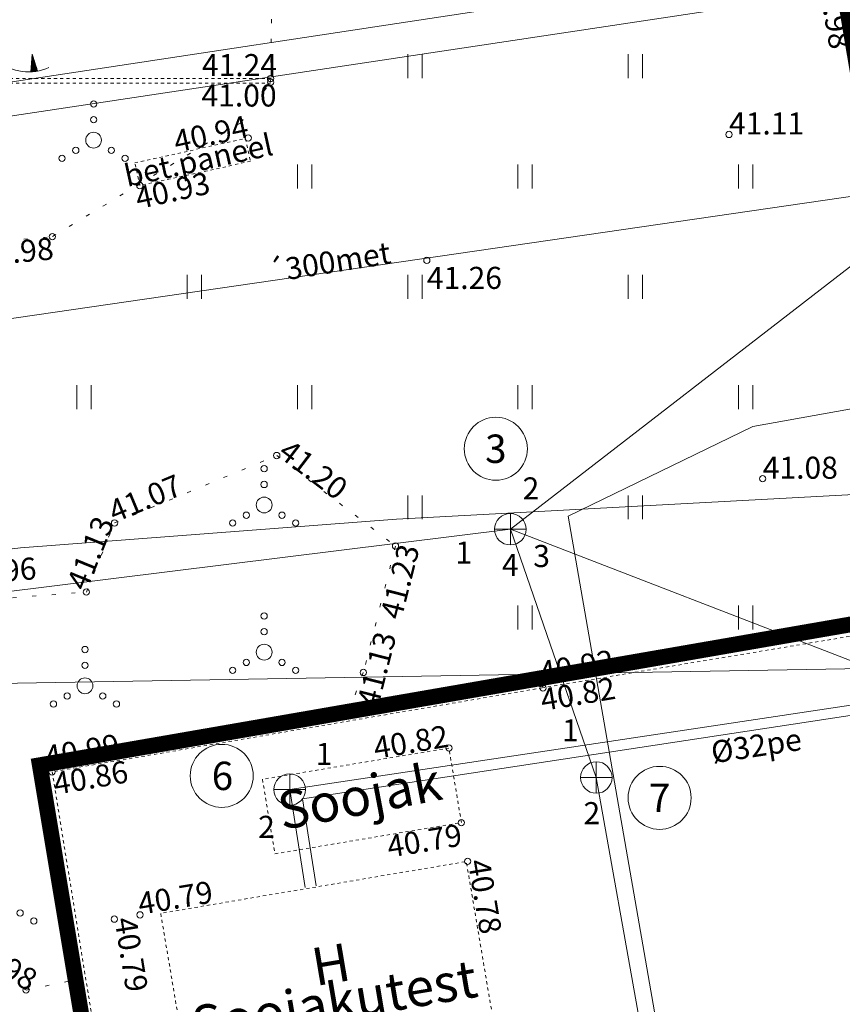
# Model space of a CAD drawing. Units: metres. Extents: x 530687 to 564321, y 6580413 to 6592482.
# Drawn here: x 549488 to 549514, y 6586805 to 6586836 of the extents above; entities that cross this region are included whole.
import ezdxf
from ezdxf.enums import TextEntityAlignment as Align

# ---------------------------------------------------------------- set-up
doc = ezdxf.new("R2010")
doc.units = ezdxf.units.M
for name, pattern in [('Pakendikeskuse_geo_vana$0$vgt08119_Suur_Sojamae_37a$0$AAREKIVI', [0.02001, 0.01, -1e-05, 0.01]), ('Pakendikeskuse_geo_vana$0$vgt08119_Suur_Sojamae_37a$0$HOONEKP', [0.02001, 0.01, -1e-05, 0.01]), ('Pakendikeskuse_geo_vana$0$vgt08119_Suur_Sojamae_37a$0$KOLVIK', [1.25, 0.25, -1]), ('Pakendikeskuse_geo_vana$0$vgt08119_Suur_Sojamae_37a$0$RAJATISP', [0.02001, 0.01, -1e-05, 0.01])]:
    doc.linetypes.add(name, pattern=pattern)
for name, color, linetype, lineweight in [('-Piirangupinnad', 7, 'Continuous', 9), ('-TEHNOVÕRGUD', 7, 'Continuous', 9), ('DP_krunt_olemasolev', 36, 'Continuous', 9), ('Geodeesia$0$PIIR', 250, 'Continuous', 20), ('Pakendikeskuse_geo_vana$0$ABIJOONIS', 250, 'Continuous', 9), ('Pakendikeskuse_geo_vana$0$AED', 250, 'Continuous', 9), ('Pakendikeskuse_geo_vana$0$HALJASTUS', 250, 'Continuous', 9), ('Pakendikeskuse_geo_vana$0$HOONE', 250, 'Continuous', 9), ('Pakendikeskuse_geo_vana$0$KAEVUNR_KKAEV', 250, 'Continuous', 0), ('Pakendikeskuse_geo_vana$0$KAEVUNR_SKKAEV', 250, 'Continuous', 0), ('Pakendikeskuse_geo_vana$0$KKAEV', 250, 'Continuous', 9), ('Pakendikeskuse_geo_vana$0$KORGUS-EH2000', 250, 'Continuous', 9), ('Pakendikeskuse_geo_vana$0$KTRASS', 250, 'Continuous', 9), ('Pakendikeskuse_geo_vana$0$MPKAABEL', 250, 'Continuous', 9), ('Pakendikeskuse_geo_vana$0$RAJATIS', 250, 'Continuous', 9), ('Pakendikeskuse_geo_vana$0$RELJEEF', 250, 'Continuous', 9), ('Pakendikeskuse_geo_vana$0$SITRASS', 250, 'Continuous', 9), ('Pakendikeskuse_geo_vana$0$SKTRASS', 250, 'Continuous', 9), ('Pakendikeskuse_geo_vana$0$TEE', 250, 'Continuous', 9), ('Pakendikeskuse_geo_vana$0$TORUNR_KKAEV', 250, 'Continuous', 0), ('Pakendikeskuse_geo_vana$0$TORUNR_SKKAEV', 250, 'Continuous', 0), ('Pakendikeskuse_geo_vana$0$VTRASS', 250, 'Continuous', 9), ('X_Piirangupindade-joonis$0$TL_transitional', 190, 'Continuous', 9), ('XR_geodeesia', 7, 'Continuous', 9)]:
    doc.layers.add(name, color=color, linetype=linetype, lineweight=lineweight)
doc.styles.add('Pakendikeskuse_geo_vana$0$vgt08119_Suur_Sojamae_37a$0$2.4mm', font='INTL_ISO.shx', dxfattribs={"height": 1.2})
doc.styles.add('Pakendikeskuse_geo_vana$0$vgt08119_Suur_Sojamae_37a$0$romanc', font='romanc.shx')
doc.styles.add('Pakendikeskuse_geo_vana$0$vgt08119_Suur_Sojamae_37a$0$romans', font='romans.shx')
doc.styles.add('Pakendikeskuse_geo_vana$0$vgt08119_Suur_Sojamae_37a$0$Style-INTL_ISO', font='INTL_ISO.shx')
doc.styles.add('Pakendikeskuse_geo_vana$0$vgt08119_Suur_Sojamae_37a$0$Style-INTL_ISO_ITALIC', font='INTL_ISO_ITALIC.shx')
doc.linetypes.add('Pakendikeskuse_geo_vana$0$vgt08119_Suur_Sojamae_37a$0$-K-', pattern='A,10,-1.5,["K",Pakendikeskuse_geo_vana$0$vgt08119_Suur_Sojamae_37a$0$romans,S=1.4,R=0,X=-0.7,Y=-0.7],-1.5,10,-3', length=26)
doc.linetypes.add('Pakendikeskuse_geo_vana$0$vgt08119_Suur_Sojamae_37a$0$-S-', pattern='A,10,-1.5,["S",Pakendikeskuse_geo_vana$0$vgt08119_Suur_Sojamae_37a$0$romans,S=1.4,R=0,X=-0.7,Y=-0.7],-1.5,10,-3', length=26)
doc.linetypes.add('Pakendikeskuse_geo_vana$0$vgt08119_Suur_Sojamae_37a$0$-SK-', pattern='A,10,-1.5,["SK",Pakendikeskuse_geo_vana$0$vgt08119_Suur_Sojamae_37a$0$romans,S=1.4,R=0,X=-1.4,Y=-0.7],-1.5,10,-3', length=26)
doc.linetypes.add('Pakendikeskuse_geo_vana$0$vgt08119_Suur_Sojamae_37a$0$-V-', pattern='A,10,-1.5,["V",Pakendikeskuse_geo_vana$0$vgt08119_Suur_Sojamae_37a$0$romans,S=1.4,R=0,X=-0.7,Y=-0.7],-1.5,10,-3', length=26)
doc.linetypes.add('Pakendikeskuse_geo_vana$0$vgt08119_Suur_Sojamae_37a$0$MP_KBL', pattern='A,8,-2,[138,mkm.shx,S=1,R=0,X=0,Y=0],6,[138,mkm.shx,S=1,R=180,X=0,Y=0],-2', length=18)
doc.linetypes.add('Pakendikeskuse_geo_vana$0$vgt08119_Suur_Sojamae_37a$0$RA_AED', pattern='A,2.5,[132,mkm.shx,S=0.3,R=0,X=0,Y=0],2.5', length=5)
doc.linetypes.add('Pakendikeskuse_geo_vana$0$vgt08119_Suur_Sojamae_37a$0$SI_KBL', pattern='A,8,-2,4,[132,mkm.shx,S=0.5,R=0,X=0,Y=0],4,-2', length=20)

# ---------------------------------------------------------------- blocks, each defined once
blk = doc.blocks.new('X_Piirangupindade-joonis')
at = {"layer": 'X_Piirangupindade-joonis$0$TL_transitional', "linetype": 'Continuous', "elevation": 70, "flags": 128}
blk.add_lwpolyline([(549241.591564184, 6586811.200557238), (549241.5916530327, 6586811.200557244), (549263.1876634655, 6586811.358045663), (550740.8314847804, 6586836.728314719)], dxfattribs=at)
blk = doc.blocks.new('Geodeesia')
at = {"layer": 'Geodeesia$0$PIIR', "linetype": 'Continuous', "ltscale": 0.5, "transparency": 33554687}
for points in [[(549429.6600000095, 6586908.909999011), (549433.9900000149, 6586983.319999009), (549566.2500000129, 6586986.46999901), (549597.6400000134, 6586970.439999012), (549613.290000012, 6586962.999999011), (549629.2900000119, 6586956.549999011), (549645.6300000157, 6586950.889999012), (549658.2400000151, 6586947.35999901), (549662.3200000135, 6586946.269999009), (549661.6000000145, 6586874.399999009), (549620.4000000114, 6586866.189999012), (549520.280000014, 6586846.46999901), (549512.7700000162, 6586844.92999901), (549517.3400000165, 6586817.60999901), (549488.5400000119, 6586812.60999901), (549492.5000000128, 6586788.829999007), (549431.1500000113, 6586781.079999009), (549430.5100000107, 6586842.77999901)], [(549488.5400000119, 6586812.60999901), (549517.3400000165, 6586817.60999901), (549512.7700000162, 6586844.92999901), (549520.280000014, 6586846.46999901), (549530.8000000098, 6586792.80999901), (549492.9800000095, 6586786.059999009), (549492.5000000128, 6586788.829999007)]]:
    blk.add_lwpolyline(points, close=True, dxfattribs=at)
blk = doc.blocks.new('Pakendikeskuse_geo_vana$0$vgt08119_Suur_Sojamae_37a$0$KAKAEV_16')
at = {"layer": 'Pakendikeskuse_geo_vana$0$KKAEV', "linetype": 'Continuous', "lineweight": 0}
for p, q in [((0, -1), (0, 1)), ((-1, 0), (1, 0))]:
    blk.add_line(p, q, dxfattribs=at)
blk.add_circle((-1.396983861923218e-09, 3.725290298461914e-09), 1, dxfattribs=at)
blk = doc.blocks.new('Pakendikeskuse_geo_vana$0$vgt08119_Suur_Sojamae_37a$0$VQSA_6')
at = {"layer": 'Pakendikeskuse_geo_vana$0$HALJASTUS', "linetype": 'Continuous', "lineweight": 0}
for centre, radius in [((1.768330548657104e-07, 0.02300016314256936), 0.002), ((1.768330548657104e-07, 0.01300016316235997), 0.002), ((1.768330548657104e-07, 1.631560735404491e-07), 0.005000000000000001), ((-0.01129982316706446, -0.006499836861621588), 0.002), ((0.01130017683317419, -0.006499836861621588), 0.002), ((-0.01999982316738169, -0.01149983683717437), 0.002), ((0.02000017683167243, -0.01149983683717437), 0.002)]:
    blk.add_circle(centre, radius, dxfattribs=at)
blk = doc.blocks.new('Pakendikeskuse_geo_vana$0$vgt08119_Suur_Sojamae_37a$0$HEIN_7')
at = {"layer": 'Pakendikeskuse_geo_vana$0$HALJASTUS', "linetype": 'Continuous', "lineweight": 0}
for p, q in [((-0.004550782734440872, 0.007612137589603662), (-0.004550782734440872, -0.007610176631715149)), ((0.004550336803731625, 0.007612137589603662), (0.004550336803731625, -0.007610176631715149))]:
    blk.add_line(p, q, dxfattribs=at)
blk = doc.blocks.new('Pakendikeskuse_geo_vana$0$vgt08119_Suur_Sojamae_37a$0$TQNGER_6')
at = {"layer": 'Pakendikeskuse_geo_vana$0$RELJEEF', "linetype": 'Continuous', "lineweight": 0}
for p, q in [((0.0006679043017356889, 0.02290308094234206), (-0.01046367610069865, 0.02505318861221895)), ((-0.0105362112972216, 0.02309119133860804), (-0.00854742769661243, 0.02468305785441771)), ((-0.01053238143504132, 0.02245381256216206), (-0.00790284259164764, 0.0245585537631996)), ((-0.01052633656945545, 0.02373953961068764), (-0.00919201280157722, 0.02480756194563583)), ((-0.01051551522687078, 0.02182686832384206), (-0.007258257484863861, 0.02443404967198148)), ((-0.01050200962890813, 0.02439945575315505), (-0.00983659790654201, 0.02493206603685394)), ((-0.0104862125353975, 0.02120987855596468), (-0.006613672379899072, 0.02430954555165954)), ((0.0006679043017356889, 0.02290308094234206), (-0.01045393315143883, 0.02071980852633715)), ((-0.01024778582905128, 0.02076027626753785), (-0.005969087273115292, 0.02418504146044143)), ((-0.00918765320784587, 0.02096838559373282), (-0.005324502169969492, 0.02406053734011948)), ((-0.008127520586640458, 0.02117649494903162), (-0.004679917063185712, 0.02393603324890137)), ((-0.007067387965435046, 0.02138460430433042), (-0.004035331958220922, 0.02381152918678708)), ((-0.006007255344229634, 0.02159271365962923), (-0.003390746851437143, 0.02368702506646514)), ((-0.004947122723024222, 0.0218008229858242), (-0.002746161746472353, 0.02356252097524703)), ((-0.0038869901036378, 0.022008932341123), (-0.002101576641507563, 0.02343801685492508)), ((-0.002826857482432388, 0.0222170416964218), (-0.001456991536542773, 0.02331351276370697)), ((-0.001766724861226976, 0.02242515102261677), (-0.0008124064297589939, 0.02318900867248885)), ((-0.0007065922400215641, 0.02263326037791558), (-0.000167821324794204, 0.02306450455216691)), ((0.007306436531507643, 0.008499268034938723), (-0.001580940706844558, 0.001460122410207987)), ((0.007306436531507643, 0.008499268034938723), (0.00171132914510963, -0.00135754281654954)), ((0.004481662359467009, 0.003522908722516149), (0.0045806696798536, 0.006340355554129928)), ((0.005014987529648351, 0.004462459124624729), (0.005095301994515467, 0.006747964187525213)), ((0.005548312701648683, 0.005402009526733309), (0.005609934309177333, 0.007155572820920497)), ((0.006081637870011036, 0.006341559928841889), (0.0061245666238392, 0.007563181483419612)), ((0.006614963042011368, 0.007281110301846638), (0.006639198940320057, 0.007970790116814896)), ((-0.00111021845623327, 0.001004867895971984), (-0.001080285790521884, 0.001856660412158817)), ((-0.0006256762662815163, 0.0005562032747548074), (-0.0005656534758600174, 0.002264269074657932)), ((-0.0001404839604219887, 0.0001260388526134193), (-5.102116119815037e-05, 0.002671877737157047)), ((0.0003453248282312416, -0.0002865823335014284), (0.000463611155282706, 0.003079486370552331)), ((0.0008317200390592916, -0.0006825156742706895), (0.0009782434717635624, 0.003487095003947616)), ((0.00131867468735436, -0.001062529103364795), (0.00149287578460644, 0.00389470366644673)), ((0.001815036506741308, -0.001174843200715259), (0.002007508101087296, 0.004302312328945845)), ((0.002348361675103661, -0.0002352928277105093), (0.002522140415749163, 0.00470992096234113)), ((0.002881686847103992, 0.0007042575743980706), (0.00303677273223002, 0.005117529624840245)), ((0.003415012017285335, 0.00164380797650665), (0.003551405046891887, 0.005525138229131699)), ((0.003948337187466677, 0.0025833583495114), (0.004066037361553754, 0.005932746891630813)), ((0.02195132353699591, 0.004018989711767063), (0.02110385495689115, -0.007286621403181925)), ((0.02369597040342342, -0.001430754171451554), (0.02169140413570858, 0.0005515482916962355)), ((0.02336657625346561, -0.0004018274776171893), (0.02174047763764975, 0.001206210814416409)), ((0.0230371821035078, 0.0006270992453210056), (0.02178955113959091, 0.001860873308032751)), ((0.02270778795355, 0.00165602593915537), (0.02183862464153208, 0.002515535859856755)), ((0.02237839380359219, 0.002684952662093565), (0.02188769814165425, 0.003170198382576928)), ((0.02195132353699591, 0.004018989711767063), (0.02540699325436435, -0.0067754668998532)), ((0.02241592938844406, -0.007196839869720861), (0.02120066912357288, -0.005995076964609325)), ((0.02306106439027644, -0.007131618651328608), (0.02124974262733303, -0.005340414412785321)), ((0.02369371768145356, -0.007054054382024333), (0.02129881612745521, -0.004685751919168979)), ((0.02431449787763995, -0.006964748870814219), (0.02134788962939638, -0.004031089367344975)), ((0.02492395131230296, -0.006864242372103035), (0.02139696312951855, -0.003376426844624802)), ((0.02534294115321245, -0.006575387698831037), (0.02144603662964073, -0.00272176435100846)), ((0.02501354700325464, -0.005546461004996672), (0.0214951101315819, -0.002067101799184456)), ((0.02468415285511583, -0.004517534282058477), (0.02154418363352306, -0.001412439276464283)), ((0.02435475870333903, -0.003488607588224113), (0.02159325713546423, -0.0007577767537441105)), ((0.02402536455338122, -0.002459680865285918), (0.0216423306355864, -0.0001031142310239375)), ((0.02175763176273904, -0.007249044661875814), (0.0211515956234507, -0.006649739458225667))]:
    blk.add_line(p, q, dxfattribs=at)
blk.add_arc((0.01973543182793946, 0.02295438572764397), 0.03027195225507124, 163.4234095831915, 295.1745144793223, dxfattribs=at)
blk = doc.blocks.new('Pakendikeskuse_geo_vana')
at = {"layer": 'Pakendikeskuse_geo_vana$0$ABIJOONIS', "linetype": 'Continuous', "ltscale": 0.5}
for centre in [(549503.0117621451, 6586822.650665093, -4.999999999708962e-05), (549494.3131139772, 6586812.271481074, -4.999999999708962e-05), (549508.2100155819, 6586811.572909913, -4.999999999708962e-05)]:
    blk.add_circle(centre, 1, dxfattribs=at)
at = {"layer": 'Pakendikeskuse_geo_vana$0$AED', "linetype": 'Pakendikeskuse_geo_vana$0$vgt08119_Suur_Sojamae_37a$0$RA_AED', "ltscale": 0.5}
blk.add_polyline3d([(549512.7370000001, 6586845.022000001, 41.028), (549517.375, 6586817.408, 40.96600000000001), (549488.7228157754, 6586812.54075879, 40.98723352254268), (549491.142, 6586797.155, 40.817), (549492.627, 6586788.098000001, 40.658)], dxfattribs=at)
at = {"layer": 'Pakendikeskuse_geo_vana$0$HALJASTUS', "linetype": 'Pakendikeskuse_geo_vana$0$vgt08119_Suur_Sojamae_37a$0$KOLVIK', "ltscale": 0.5}
for points in [[(549470.2017134206, 6586821.89901529, 40.68192244381487), (549472.486, 6586822.114, 40.67600000000001), (549475.031, 6586824.931, 40.75700000000001), (549477.265, 6586829.779, 40.855), (549481.806, 6586828.715, 41.001), (549488.94, 6586829.382000001, 40.978), (549494.922, 6586832.995, 41.01000000000001), (549495.865, 6586834.284, 40.99900000000001), (549495.919, 6586837.953, 41.06), (549506.311, 6586839.644, 41.048), (549510.319, 6586843.772999999, 41.172)], [(549475.4074577906, 6586815.475479896, 40.75177968436504), (549475.346, 6586816.544000001, 40.743), (549477.059, 6586819.051, 40.733), (549479.666, 6586819.576, 40.91100000000001), (549482.771, 6586820.571, 40.963), (549486.427, 6586817.825, 40.96200000000001), (549490.018, 6586818.104, 41.13100000000001), (549490.911, 6586820.297000001, 41.071), (549496.0600000002, 6586822.435000001, 41.196), (549499.828, 6586819.562999999, 41.235), (549498.807, 6586815.552000001, 41.128), (549498.3030212612, 6586814.156122372, 40.94567150026998)], [(549466.9840000002, 6586801.227000001, 40.799), (549471.2370000001, 6586801.952, 40.845), (549473.326, 6586804.868, 40.943), (549478.394, 6586805.856000001, 40.973), (549479.32, 6586811.529, 41.21600000000001), (549480.206, 6586812.488, 41.284), (549480.318, 6586813.161, 40.806), (549482.5580000001, 6586813.595000001, 40.794), (549482.674, 6586812.937999999, 41.07), (549484.202, 6586807.737, 41.111), (549488.103, 6586805.476000001, 40.982), (549489.7793959228, 6586805.821019499, 40.91288393043259)]]:
    blk.add_polyline3d(points, dxfattribs=at)
at = {"layer": 'Pakendikeskuse_geo_vana$0$HOONE', "linetype": 'Pakendikeskuse_geo_vana$0$vgt08119_Suur_Sojamae_37a$0$HOONEKP', "ltscale": 0.5}
for points in [[(549501.9190000008, 6586810.787999999, 40.79399999997579), (549501.5230000011, 6586813.153999998, 40.81599999997765), (549495.6053138304, 6586812.16355041, 40.81599999997765), (549496.0013138303, 6586809.797550412, 40.79399999997579)], [(549493.898, 6586798.923000003, 40.67900000002934), (549503.598, 6586800.566000002, 40.71100000003004), (549502.0756259505, 6586809.55248386, 40.780853611395), (549492.3756259504, 6586807.909483863, 40.7488536113943)]]:
    blk.add_3dface(points, dxfattribs=at)
at = {"layer": 'Pakendikeskuse_geo_vana$0$KORGUS-EH2000', "linetype": 'Continuous', "ltscale": 0.5}
for centre in [(549495.8620000001, 6586834.397000001, 41.24100000000001), (549495.865, 6586834.284, 40.99900000000001), (549510.412, 6586832.623, 41.107), (549495.153, 6586832.513000001, 40.944), (549491.713, 6586831.002000001, 40.92600000000001), (549488.94, 6586829.382000001, 40.978), (549500.822, 6586828.632000001, 41.255), (549496.0600000002, 6586822.435000001, 41.196), (549511.4820000001, 6586821.699, 41.07600000000001), (549490.911, 6586820.297000001, 41.071), (549499.828, 6586819.562999999, 41.235), (549490.018, 6586818.104, 41.13100000000001), (549498.807, 6586815.552000001, 41.128), (549504.452, 6586815.198, 40.92), (549504.507, 6586815.056, 40.823), (549501.523, 6586813.154, 40.81600000000001), (549488.7610000002, 6586812.52, 40.987), (549488.9280000001, 6586812.397000001, 40.858), (549501.919, 6586810.788, 40.794), (549502.12, 6586809.560000001, 40.781), (549490.907, 6586807.725000001, 40.78600000000001), (549491.7220000001, 6586807.86, 40.78600000000001), (549488.103, 6586805.476000001, 40.982)]:
    blk.add_circle(centre, 0.1, dxfattribs=at)
at = {"layer": 'Pakendikeskuse_geo_vana$0$KTRASS', "linetype": 'Pakendikeskuse_geo_vana$0$vgt08119_Suur_Sojamae_37a$0$-K-', "ltscale": 0.5}
for q in [(549522.3699999993, 6586815.731000002), (549496.959430478, 6586808.727455071)]:
    blk.add_line((549496.4699999993, 6586811.836000002), q, dxfattribs=at)
blk.add_lwpolyline([(549473.188597992, 6586817.770272594), (549487.9301017971, 6586819.510936583), (549499.8642134205, 6586820.420388369), (549521.637, 6586821.586)], dxfattribs=at)
at = {"layer": 'Pakendikeskuse_geo_vana$0$MPKAABEL', "linetype": 'Pakendikeskuse_geo_vana$0$vgt08119_Suur_Sojamae_37a$0$MP_KBL', "ltscale": 0.5}
blk.add_lwpolyline([(549525.1542693634, 6586825.864986356), (549511.1669393684, 6586823.358712648), (549505.3054719835, 6586820.51253397), (549510.5905493341, 6586790.204667307), (549510.2541809398, 6586789.501748158), (549494.1745950709, 6586787.480576072), (549482.4201577147, 6586785.18170888), (549469.3839250844, 6586784.145623206), (549440.9972796022, 6586781.961678405), (549429.907157839, 6586779.933596048), (549429.651147648, 6586781.610187409), (549428.911790976, 6586781.523806251)], dxfattribs=at)
at = {"layer": 'Pakendikeskuse_geo_vana$0$RAJATIS', "linetype": 'Pakendikeskuse_geo_vana$0$vgt08119_Suur_Sojamae_37a$0$RAJATISP', "ltscale": 0.5, "extrusion": (-0.02151866124187488, 0.03708851735798217, 0.9990802715991065), "elevation": 232512.358283703}
blk.add_lwpolyline([(-3780860.745910002, -5416578.545547382), (-3780864.16969745, -5416577.449440403), (-3780863.94449087, -5416576.745987657), (-3780860.520703421, -5416577.842094636), (-3780860.745910002, -5416578.545547382)], dxfattribs=at)
at = {"layer": 'Pakendikeskuse_geo_vana$0$SITRASS', "linetype": 'Pakendikeskuse_geo_vana$0$vgt08119_Suur_Sojamae_37a$0$-S-', "ltscale": 0.5}
blk.add_lwpolyline([(549409.7073354755, 6586822.475807549), (549514.736, 6586838.408999999), (549561.684000061, 6586847.341504984), (549601.05, 6586854.790010001), (549611.3400000001, 6586856.820009999), (549623.2699999999, 6586860.70001), (549628.9999999999, 6586861.610009999), (549637.2399999999, 6586863.510009999), (549647.82, 6586865.50001), (549655, 6586867.190009999), (549678.9552924986, 6586871.848949322)], dxfattribs=at)
at = {"layer": 'Pakendikeskuse_geo_vana$0$SITRASS', "linetype": 'Pakendikeskuse_geo_vana$0$vgt08119_Suur_Sojamae_37a$0$SI_KBL', "ltscale": 0.5}
blk.add_lwpolyline([(549410.3508419112, 6586821.56155448), (549462.3613425962, 6586829.404317434), (549514.3718432814, 6586837.247080388), (549563.1611644017, 6586846.612151329), (549610.9252786511, 6586855.801381091), (549629.0716069383, 6586859.071822845)], dxfattribs=at)
at = {"layer": 'Pakendikeskuse_geo_vana$0$SKTRASS', "linetype": 'Pakendikeskuse_geo_vana$0$vgt08119_Suur_Sojamae_37a$0$-SK-', "ltscale": 0.5}
for p, q in [((549503.4719998767, 6586820.098000125), (549519.672, 6586832.618)), ((549433.338, 6586811.378, 40.67600000000001), (549503.4719998781, 6586820.098000124)), ((549503.4719998767, 6586820.098000125), (549506.1989999993, 6586812.219000002)), ((549503.4719998767, 6586820.098000125), (549542.028132677, 6586805.20979912)), ((549506.1989999993, 6586812.219000002), (549510.1409999992, 6586790.155000002))]:
    blk.add_line(p, q, dxfattribs=at)
at = {"layer": 'Pakendikeskuse_geo_vana$0$TEE', "linetype": 'Pakendikeskuse_geo_vana$0$vgt08119_Suur_Sojamae_37a$0$AAREKIVI', "ltscale": 0.5, "extrusion": (-0.006978597249195998, 0.9453174095658655, 0.326077129452704)}
for points, elevation in [([(-598076.7858272976, -2146395.92877957), (-598093.9407403355, -2146396.113897531), (-598105.4163833461, -2146395.835691681)], 6222827.96684728), ([(-598076.7847199857, -2146395.879869333), (-598093.9396330238, -2146396.064987294), (-598105.4152760343, -2146395.786781445)], 6222827.82504967)]:
    blk.add_lwpolyline(points, dxfattribs=dict(at, elevation=elevation))
at = {"layer": 'Pakendikeskuse_geo_vana$0$TEE', "linetype": 'Pakendikeskuse_geo_vana$0$vgt08119_Suur_Sojamae_37a$0$AAREKIVI', "ltscale": 0.5}
for points in [[(549514.003, 6586837.626, 40.98), (549515.317, 6586829.781, 40.964), (549517.411, 6586817.381, 40.961), (549504.461, 6586815.212000001, 40.919)], [(549514.1509385661, 6586837.650778024, 40.98047980038253), (549515.4649219201, 6586829.805877408, 40.96447989390644), (549517.5839160022, 6586817.257872404, 40.96134122853813), (549504.4857788301, 6586815.064060858, 40.91886078365531)], [(549504.461, 6586815.212000001, 40.919), (549488.7610000002, 6586812.52, 40.987), (549491.24, 6586797.24, 40.82100000000001), (549493.0630000001, 6586786.285, 40.70600000000001), (549502.7490000001, 6586787.775, 40.663), (549511.6800000002, 6586789.261, 40.707)], [(549504.4863440015, 6586815.064161344, 40.91781119001571), (549488.9328710618, 6586812.397280329, 40.98583235053633), (549491.3880152977, 6586797.264322095, 40.82101313210067), (549493.1866444496, 6586786.455774674, 40.70718991447107), (549502.7252866619, 6586787.923111839, 40.66418899564167), (549511.6553755264, 6586789.408960205, 40.70818889978326)]]:
    blk.add_polyline3d(points, dxfattribs=at)
at = {"layer": 'Pakendikeskuse_geo_vana$0$VTRASS', "linetype": 'Pakendikeskuse_geo_vana$0$vgt08119_Suur_Sojamae_37a$0$-V-', "ltscale": 0.5}
for points in [[(549530.8357841691, 6586781.951429805), (549527.6217950706, 6586799.924672325), (549522.1144204946, 6586831.797448297), (549423.2682970784, 6586817.420933615), (549414.227826745, 6586816.428232878)], [(549497.3107549597, 6586808.784793667), (549496.87230351, 6586811.539435641), (549528.6390000001, 6586816.38), (549530.078, 6586816.597000001), (549530.2030204459, 6586815.871509607)]]:
    blk.add_lwpolyline(points, dxfattribs=at)
at = {"layer": 'Pakendikeskuse_geo_vana$0$HALJASTUS', "linetype": 'Continuous', "ltscale": 0.5, "xscale": 50, "yscale": 50, "zscale": 50}
for name, p in [('Pakendikeskuse_geo_vana$0$vgt08119_Suur_Sojamae_37a$0$HEIN_7', (549500.441518969, 6586834.791878077, 40.83811450288078)), ('Pakendikeskuse_geo_vana$0$vgt08119_Suur_Sojamae_37a$0$HEIN_7', (549507.441518969, 6586834.791878077, 40.83811450288078)), ('Pakendikeskuse_geo_vana$0$vgt08119_Suur_Sojamae_37a$0$VQSA_6', (549490.2468544539, 6586832.442643029, 40.693)), ('Pakendikeskuse_geo_vana$0$vgt08119_Suur_Sojamae_37a$0$HEIN_7', (549496.941518969, 6586831.291878077, 40.83811450288078)), ('Pakendikeskuse_geo_vana$0$vgt08119_Suur_Sojamae_37a$0$HEIN_7', (549503.941518969, 6586831.291878077, 40.83811450288078)), ('Pakendikeskuse_geo_vana$0$vgt08119_Suur_Sojamae_37a$0$HEIN_7', (549510.941518969, 6586831.291878077, 40.83811450288078)), ('Pakendikeskuse_geo_vana$0$vgt08119_Suur_Sojamae_37a$0$HEIN_7', (549493.441518969, 6586827.791878077, 40.83811450288078)), ('Pakendikeskuse_geo_vana$0$vgt08119_Suur_Sojamae_37a$0$HEIN_7', (549500.441518969, 6586827.791878077, 40.83811450288078)), ('Pakendikeskuse_geo_vana$0$vgt08119_Suur_Sojamae_37a$0$HEIN_7', (549507.441518969, 6586827.791878077, 40.83811450288078)), ('Pakendikeskuse_geo_vana$0$vgt08119_Suur_Sojamae_37a$0$HEIN_7', (549489.941518969, 6586824.291878077, 40.83811450288078)), ('Pakendikeskuse_geo_vana$0$vgt08119_Suur_Sojamae_37a$0$HEIN_7', (549496.941518969, 6586824.291878077, 40.83811450288078)), ('Pakendikeskuse_geo_vana$0$vgt08119_Suur_Sojamae_37a$0$HEIN_7', (549503.941518969, 6586824.291878077, 40.83811450288078)), ('Pakendikeskuse_geo_vana$0$vgt08119_Suur_Sojamae_37a$0$HEIN_7', (549510.941518969, 6586824.291878077, 40.83811450288078)), ('Pakendikeskuse_geo_vana$0$vgt08119_Suur_Sojamae_37a$0$VQSA_6', (549495.6592399003, 6586820.867063271, 40.693)), ('Pakendikeskuse_geo_vana$0$vgt08119_Suur_Sojamae_37a$0$HEIN_7', (549500.441518969, 6586820.791878077, 40.83811450288078)), ('Pakendikeskuse_geo_vana$0$vgt08119_Suur_Sojamae_37a$0$HEIN_7', (549507.441518969, 6586820.791878077, 40.83811450288078)), ('Pakendikeskuse_geo_vana$0$vgt08119_Suur_Sojamae_37a$0$VQSA_6', (549495.6592399003, 6586816.195329354, 40.693)), ('Pakendikeskuse_geo_vana$0$vgt08119_Suur_Sojamae_37a$0$HEIN_7', (549503.941518969, 6586817.291878077, 40.83811450288078)), ('Pakendikeskuse_geo_vana$0$vgt08119_Suur_Sojamae_37a$0$HEIN_7', (549510.941518969, 6586817.291878077, 40.83811450288078)), ('Pakendikeskuse_geo_vana$0$vgt08119_Suur_Sojamae_37a$0$VQSA_6', (549489.9729427415, 6586815.128855904, 40.693)), ('Pakendikeskuse_geo_vana$0$vgt08119_Suur_Sojamae_37a$0$VQSA_6', (549487.3504822603, 6586808.243007062, 40.693))]:
    blk.add_blockref(name, p, dxfattribs=at)
at = {"layer": 'Pakendikeskuse_geo_vana$0$KKAEV', "linetype": 'Continuous', "ltscale": 0.5, "xscale": 0.5, "yscale": 0.5, "zscale": 0.5}
for p in [(549503.4719998774, 6586820.098000125), (549506.199, 6586812.219000001), (549496.4699999993, 6586811.836000002)]:
    blk.add_blockref('Pakendikeskuse_geo_vana$0$vgt08119_Suur_Sojamae_37a$0$KAKAEV_16', p, dxfattribs=at)
at = {"layer": 'Pakendikeskuse_geo_vana$0$RELJEEF', "linetype": 'Continuous', "ltscale": 0.5, "xscale": 50, "yscale": 50, "zscale": 50}
blk.add_blockref('Pakendikeskuse_geo_vana$0$vgt08119_Suur_Sojamae_37a$0$TQNGER_6', (549487.200504031, 6586834.973393816), dxfattribs=at)
at = {"layer": 'Pakendikeskuse_geo_vana$0$HOONE', "linetype": 'Continuous', "ltscale": 0.5, "style": 'Pakendikeskuse_geo_vana$0$vgt08119_Suur_Sojamae_37a$0$Style-INTL_ISO'}
blk.add_text('Soojak', height=1.2, rotation=10.78718937303437, dxfattribs=at).set_placement((549498.6877360372, 6586811.629159779), align=Align.MIDDLE_CENTER)
at = {"layer": 'Pakendikeskuse_geo_vana$0$HOONE', "linetype": 'Pakendikeskuse_geo_vana$0$vgt08119_Suur_Sojamae_37a$0$HOONEKP', "ltscale": 0.5, "insert": (549497.2894285853, 6586805.598711827), "char_height": 1.2, "attachment_point": 7, "rotation": 9.613596568342102, "line_spacing_factor": 0.6, "style": 'Pakendikeskuse_geo_vana$0$vgt08119_Suur_Sojamae_37a$0$2.4mm'}
blk.add_mtext('\\FINTL_ISO;H', dxfattribs=at)
at = {"layer": 'Pakendikeskuse_geo_vana$0$HOONE', "linetype": 'Continuous', "ltscale": 0.5, "insert": (549498.0629042819, 6586804.060281118), "char_height": 1.200000000000002, "attachment_point": 5, "rotation": 9.613596568342102, "line_spacing_factor": 0.9, "style": 'Pakendikeskuse_geo_vana$0$vgt08119_Suur_Sojamae_37a$0$Style-INTL_ISO'}
blk.add_mtext('Soojakutest^Jkontor', dxfattribs=at)
at = {"layer": 'Pakendikeskuse_geo_vana$0$KAEVUNR_KKAEV', "linetype": 'Continuous', "ltscale": 0.5, "style": 'Pakendikeskuse_geo_vana$0$vgt08119_Suur_Sojamae_37a$0$Style-INTL_ISO'}
for s, p in [('3', (549503.0117553402, 6586822.650665487)), ('6', (549494.3355742133, 6586812.271481469))]:
    blk.add_text(s, height=0.9, dxfattribs=at).set_placement(p, align=Align.MIDDLE_CENTER)
at = {"layer": 'Pakendikeskuse_geo_vana$0$KAEVUNR_SKKAEV', "linetype": 'Continuous', "ltscale": 0.5, "style": 'Pakendikeskuse_geo_vana$0$vgt08119_Suur_Sojamae_37a$0$Style-INTL_ISO'}
blk.add_text('7', height=0.9, dxfattribs=at).set_placement((549508.2100155819, 6586811.572909913, -4.999999999708962e-05), align=Align.MIDDLE_CENTER)
at = {"layer": 'Pakendikeskuse_geo_vana$0$KORGUS-EH2000', "linetype": 'Continuous', "ltscale": 0.5, "style": 'Pakendikeskuse_geo_vana$0$vgt08119_Suur_Sojamae_37a$0$Style-INTL_ISO_ITALIC'}
for s, height, rotation, p in [('40.98', 0.7000000000000002, 279.5085055549292, (549513.2189940732, 6586837.643428713)), ('41.24', 0.7000000000000002, 359.9700440401376, (549493.6842057536, 6586834.475429209)), ('41.00', 0.7000000000000002, 359.9700440401376, (549493.6698033221, 6586833.511697621)), ('40.94', 0.7000000000000004, 12.3853135352785, (549492.8781383533, 6586832.042040028, -0.06599999999999)), ('40.93', 0.7000000000000004, 12.3853135352785, (549491.6632218458, 6586830.250075533)), ('40.98', 0.6999999999999996, 5.341394677246869, (549486.630293645, 6586828.440849508)), ('41.20', 0.7000000000000002, 322.6850579645529, (549496.06, 6586822.435000001, 41.196)), ('41.07', 0.7000000000000004, 22.54950812727506, (549490.9109999996, 6586820.296999999, 41.071)), ('41.13', 0.7000000000000004, 67.84361375503325, (549490.0179999996, 6586818.104, 41.13100000000001)), ('41.23', 0.7, 75.71866034309821, (549500.0109347162, 6586817.192695051)), ('40.96', 0.7000000000000017, 4.442626988011939, (549486.0780481051, 6586818.328439606, 9.248932172961172)), ('41.13', 0.7, 75.71866034309821, (549499.2749146499, 6586814.416643851)), ('40.92', 0.7000000000000012, 9.508233996879367, (549504.452, 6586815.198, 40.92)), ('40.82', 0.7000000000000015, 9.508233996879367, (549504.4970443692, 6586814.328973692)), ('40.82', 0.6999999999999996, 9.501587397602577, (549499.1971157456, 6586812.805425742)), ('40.99', 0.7, 9.72962325361162, (549488.7610000002, 6586812.520000001, 40.987)), ('40.86', 0.7, 9.72962325361162, (549489.0375119394, 6586811.669973692)), ('40.79', 0.7000000000000004, 9.501587406374037, (549499.6279604528, 6586809.672562379)), ('40.78', 0.6999999999999996, 279.6150248489777, (549502.12, 6586809.560000001, 40.781)), ('40.79', 0.7, 9.613596568342091, (549491.7220000001, 6586807.86, 40.78600000000001)), ('40.79', 0.7, 279.2152727296357, (549490.9069999993, 6586807.725000001, 40.78600000000001)), ('40.98', 0.7, 329.9036346127125, (549486.1250173976, 6586806.613144451))]:
    blk.add_text(s, height=height, rotation=rotation, dxfattribs=at).set_placement(p)
for s, p in [('41.11', (549510.412, 6586832.623, 41.107)), ('41.26', (549500.822, 6586827.722669402, 41.255)), ('41.08', (549511.4820000001, 6586821.699, 41.07600000000001))]:
    blk.add_text(s, height=0.7, dxfattribs=at).set_placement(p)
at = {"layer": 'Pakendikeskuse_geo_vana$0$RAJATIS', "linetype": 'Continuous', "ltscale": 0.5, "style": 'Pakendikeskuse_geo_vana$0$vgt08119_Suur_Sojamae_37a$0$Style-INTL_ISO'}
blk.add_text('bet.paneel', height=0.7, rotation=12.3853135352785, dxfattribs=at).set_placement((549493.5726525177, 6586831.810903218, 40.91100000000001), align=Align.MIDDLE_CENTER)
at = {"layer": 'Pakendikeskuse_geo_vana$0$TORUNR_KKAEV', "linetype": 'Continuous', "ltscale": 0.5, "style": 'Pakendikeskuse_geo_vana$0$vgt08119_Suur_Sojamae_37a$0$Style-INTL_ISO'}
for s, p in [('1', (549497.2960515887, 6586812.618428809)), ('2', (549495.468207855, 6586810.303296854))]:
    blk.add_text(s, height=0.7, dxfattribs=at).set_placement(p)
at = {"layer": 'Pakendikeskuse_geo_vana$0$TORUNR_SKKAEV', "linetype": 'Continuous', "ltscale": 0.5, "style": 'Pakendikeskuse_geo_vana$0$vgt08119_Suur_Sojamae_37a$0$Style-INTL_ISO'}
for s, p in [('2', (549503.861493032, 6586821.042371931)), ('1', (549501.7313878719, 6586819.007211921)), ('3', (549504.1987223134, 6586818.897243335)), ('4', (549503.2043126425, 6586818.615842897)), ('1', (549505.1128030646, 6586813.363993223)), ('2', (549505.7933831783, 6586810.737583021))]:
    blk.add_text(s, height=0.7, dxfattribs=at).set_placement(p)
at = {"layer": 'Pakendikeskuse_geo_vana$0$VTRASS', "linetype": 'Continuous', "ltscale": 0.5, "style": 'Pakendikeskuse_geo_vana$0$vgt08119_Suur_Sojamae_37a$0$Style-INTL_ISO'}
blk.add_text('Ø32pe', height=0.7000000000000011, rotation=8.664003043254699, dxfattribs=at).set_placement((549511.2769822915, 6586813.227908214), align=Align.MIDDLE_CENTER)
at = {"layer": 'Pakendikeskuse_geo_vana$0$VTRASS', "linetype": 'Continuous', "ltscale": 0.5, "insert": (549495.8285769703, 6586827.911284056), "char_height": 0.7000000000000002, "attachment_point": 7, "rotation": 9.165952068823916, "line_spacing_factor": 0.6, "style": 'Pakendikeskuse_geo_vana$0$vgt08119_Suur_Sojamae_37a$0$romanc'}
blk.add_mtext('\\FINTL_ISO;´300met', dxfattribs=at)

msp = doc.modelspace()

# ---------------------------------------------------------------- linework, layer by layer
at = {"layer": 'DP_krunt_olemasolev', "const_width": 0.5}
for points in [[(549429.66, 6586908.91), (549433.99, 6586983.32), (549566.25, 6586986.47), (549597.64, 6586970.44), (549613.29, 6586963), (549629.29, 6586956.55), (549645.63, 6586950.89), (549658.24, 6586947.36), (549662.32, 6586946.27), (549661.6, 6586874.4), (549620.4, 6586866.19), (549520.28, 6586846.47), (549512.77, 6586844.93), (549517.34, 6586817.61), (549488.54, 6586812.61), (549492.5, 6586788.83), (549431.15, 6586781.08), (549430.51, 6586842.78), (549429.66, 6586908.91)], [(549488.54, 6586812.61), (549517.34, 6586817.61), (549512.77, 6586844.93), (549520.28, 6586846.47), (549530.84, 6586792.82), (549492.98, 6586786.06), (549492.5, 6586788.83), (549488.54, 6586812.61)]]:
    msp.add_lwpolyline(points, close=True, dxfattribs=at)

# ---------------------------------------------------------------- block references
at = {"layer": '-Piirangupinnad'}
msp.add_blockref('X_Piirangupindade-joonis', (0, 0), dxfattribs=at)
at = {"layer": '-TEHNOVÕRGUD'}
msp.add_blockref('Pakendikeskuse_geo_vana', (0, 0), dxfattribs=at)
at = {"layer": 'XR_geodeesia'}
msp.add_blockref('Geodeesia', (0, 0), dxfattribs=at)

doc.saveas('drawing.dxf')
